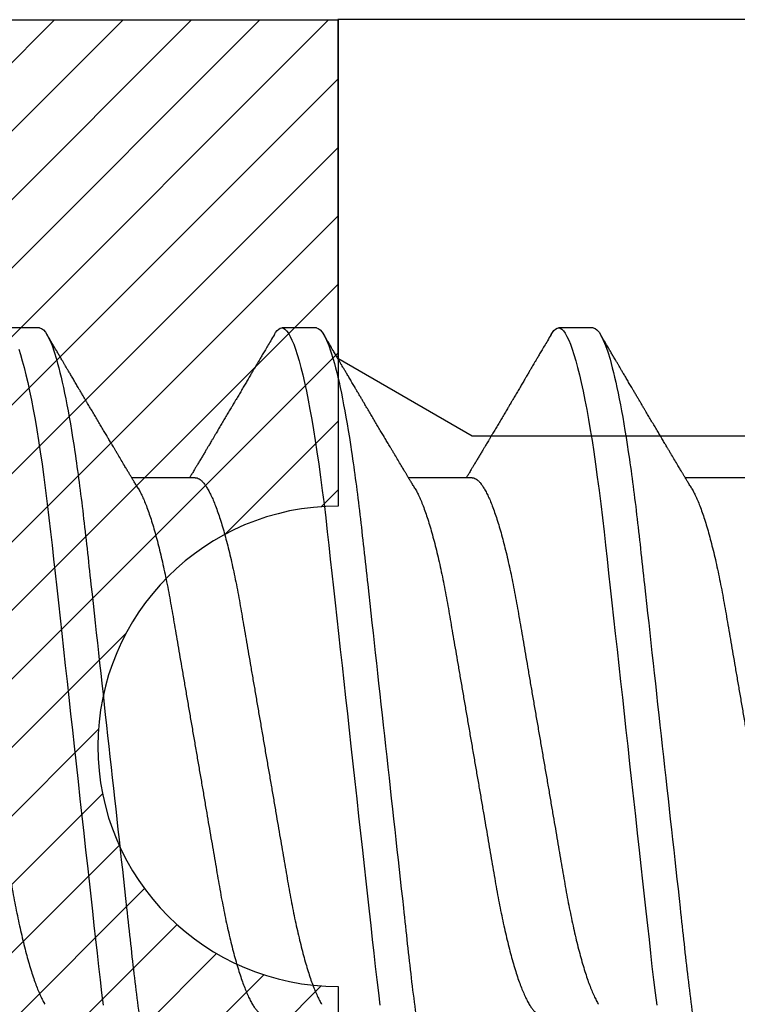
# Model space of a CAD drawing. Units: inches. Extents: x -7 to 108, y 0 to 43.
# Drawn here: x 25 to 25, y 8 to 8 of the extents above; entities that cross this region are included whole.
import ezdxf

# ---------------------------------------------------------------- set-up
doc = ezdxf.new("R2010")
doc.units = ezdxf.units.IN
doc.header["$LTSCALE"] = 0.5
doc.header["$MEASUREMENT"] = 0
doc.layers.add('Arcadia-Profile', color=6, linetype='Continuous')
doc.layers.add('Arcadia-Shade', color=8, linetype='Continuous')

# ---------------------------------------------------------------- blocks, each defined once
blk = doc.blocks.new('*U109')
at = {"layer": 'Arcadia-Shade', "lineweight": -3}
h = blk.add_hatch(dxfattribs=at)
h.set_pattern_fill('ANSI31', color=256, scale=0.1, style=0)
h.set_pattern_definition([(45, (-8.207366, -58.207608), (-0.0088388348, 0.0088388348), [])])
edge = h.paths.add_edge_path()
edge.add_line((0.058, -0.13), (0.058, -0.149))
edge.add_arc((0.029, -0.149), 0.029, -180, 0, ccw=False)
edge.add_line((0, -0.149), (0, -0.032))
edge.add_arc((0, 0), 0.032, 270, 450)
edge.add_line((0, 0.032), (0, 0.149))
edge.add_arc((0.029, 0.149), 0.029, 0, 180, ccw=False)
edge.add_line((0.058, 0.149), (0.058, 0.13))
edge.add_line((0.058, 0.13), (0.105, 0.13))
edge.add_line((0.105, 0.13), (0.105, 0.1875))
edge.add_line((0.105, 0.1875), (0.294, 0.1875))
edge.add_line((0.294, 0.1875), (0.294, 0.062))
edge.add_arc((0.294, 0), 0.062, 90, 270)
edge.add_line((0.294, -0.062), (0.294, -0.1875))
edge.add_line((0.294, -0.1875), (0.105, -0.1875))
edge.add_line((0.105, -0.1875), (0.105, -0.13))
edge.add_line((0.105, -0.13), (0.058, -0.13))
at = {"layer": 'Arcadia-Profile'}
blk.add_lwpolyline([(0.058, -0.13), (0.058, -0.149, -1), (0, -0.149), (0, -0.032, 1), (0, 0.032), (0, 0.149, -1), (0.058, 0.149), (0.058, 0.13), (0.105, 0.13), (0.105, 0.1875), (0.294, 0.1875), (0.294, 0.062, 1), (0.294, -0.062), (0.294, -0.1875), (0.105, -0.1875), (0.105, -0.13), (0.058, -0.13)], format="xyb", dxfattribs=at)
blk = doc.blocks.new('*U111')
at = {"layer": 'Arcadia-Profile'}
for p, q in [((0.30696, 0.108), (0.29804, 0.108)), ((0.37839, 0.108), (0.36946, 0.108)), ((0.44982, 0.108), (0.44089, 0.108)), ((0.34714, 0.06934), (0.33075, 0.06934)), ((0.41857, 0.06934), (0.40218, 0.06934)), ((0.49, 0.06934), (0.4736, 0.06934))]:
    blk.add_line(p, q, dxfattribs=at)
at = {"layer": 'Arcadia-Profile', "flags": 128}
for points in [[(0.30158, 0.10253), (0.30204, 0.10111), (0.3025, 0.09954), (0.30297, 0.09781), (0.30344, 0.09592), (0.30391, 0.09388), (0.30438, 0.09169), (0.30485, 0.08936), (0.30532, 0.0869), (0.30578, 0.08435), (0.30623, 0.08168), (0.30668, 0.0789), (0.30712, 0.07602), (0.30759, 0.0728), (0.30805, 0.06948), (0.3085, 0.06606), (0.30894, 0.06257), (0.30937, 0.059), (0.30979, 0.05538), (0.31017, 0.05191), (0.31056, 0.04834), (0.31097, 0.04466), (0.31138, 0.0409), (0.31181, 0.03704), (0.31224, 0.0331), (0.31269, 0.02909), (0.31314, 0.02502), (0.31359, 0.02089), (0.31405, 0.01671), (0.31451, 0.01256), (0.31497, 0.00839), (0.31543, 0.0042), (0.31589, 0), (0.31639, -0.00454), (0.31689, -0.00906), (0.31739, -0.01356), (0.31788, -0.01802), (0.31837, -0.02244), (0.31885, -0.0268), (0.31929, -0.03085), (0.31973, -0.03483), (0.32016, -0.03873), (0.32058, -0.04255), (0.32099, -0.04627), (0.32139, -0.0499), (0.32178, -0.05343), (0.32217, -0.05687), (0.32256, -0.06027), (0.32297, -0.06361), (0.32338, -0.06683)], [(0.36755, 0.10629), (0.36788, 0.10682), (0.36829, 0.10734), (0.36869, 0.10771), (0.36908, 0.10793), (0.36946, 0.108), (0.36988, 0.10792), (0.3703, 0.10766), (0.37073, 0.10723), (0.37118, 0.10662), (0.37164, 0.10583), (0.3721, 0.10486), (0.37255, 0.10378), (0.37301, 0.10253), (0.37347, 0.10111), (0.37393, 0.09954), (0.3744, 0.09781), (0.37487, 0.09592), (0.37534, 0.09388), (0.37581, 0.09169), (0.37628, 0.08936), (0.37675, 0.0869), (0.37721, 0.08435), (0.37766, 0.08168), (0.37811, 0.0789), (0.37855, 0.07602), (0.37902, 0.0728), (0.37948, 0.06948), (0.37993, 0.06606), (0.38037, 0.06257), (0.3808, 0.059), (0.38122, 0.05538), (0.3816, 0.05191), (0.38199, 0.04834), (0.3824, 0.04466), (0.38281, 0.0409), (0.38324, 0.03704), (0.38367, 0.0331), (0.38411, 0.02909), (0.38456, 0.02502), (0.38502, 0.02089), (0.38548, 0.01671), (0.38594, 0.01256), (0.3864, 0.00839), (0.38686, 0.0042), (0.38732, 0), (0.38782, -0.00454), (0.38832, -0.00906), (0.38882, -0.01356), (0.38931, -0.01802), (0.38979, -0.02244), (0.39028, -0.0268), (0.39072, -0.03085), (0.39116, -0.03483), (0.39159, -0.03873), (0.39201, -0.04255), (0.39242, -0.04627), (0.39282, -0.0499), (0.39321, -0.05343), (0.3936, -0.05687), (0.39399, -0.06027), (0.3944, -0.06361), (0.39481, -0.06683)], [(0.43898, 0.10629), (0.43931, 0.10682), (0.43972, 0.10734), (0.44012, 0.10771), (0.44051, 0.10793), (0.44089, 0.108), (0.4413, 0.10792), (0.44173, 0.10766), (0.44216, 0.10723), (0.44261, 0.10662), (0.44307, 0.10583), (0.44353, 0.10486), (0.44398, 0.10378), (0.44443, 0.10253), (0.44489, 0.10111), (0.44536, 0.09954), (0.44583, 0.09781), (0.4463, 0.09592), (0.44677, 0.09388), (0.44724, 0.09169), (0.44771, 0.08936), (0.44818, 0.0869), (0.44864, 0.08435), (0.44909, 0.08168), (0.44954, 0.0789), (0.44998, 0.07602), (0.45045, 0.0728), (0.45091, 0.06948), (0.45136, 0.06606), (0.4518, 0.06257), (0.45223, 0.059), (0.45264, 0.05538), (0.45303, 0.05191), (0.45342, 0.04834), (0.45383, 0.04466), (0.45424, 0.0409), (0.45467, 0.03704), (0.4551, 0.0331), (0.45554, 0.02909), (0.45599, 0.02502), (0.45645, 0.02089), (0.45691, 0.01671), (0.45737, 0.01256), (0.45783, 0.00839), (0.45829, 0.0042), (0.45875, 0), (0.45925, -0.00454), (0.45975, -0.00906), (0.46024, -0.01356), (0.46074, -0.01802), (0.46122, -0.02244), (0.4617, -0.0268), (0.46215, -0.03085), (0.46259, -0.03483), (0.46302, -0.03873), (0.46344, -0.04255), (0.46385, -0.04627), (0.46425, -0.0499), (0.46464, -0.05343), (0.46502, -0.05687), (0.46542, -0.06027), (0.46583, -0.06361), (0.46624, -0.06683)]]:
    blk.add_lwpolyline(points, dxfattribs=at)
at = {"layer": 'Arcadia-Profile'}
for points, knots in [([(0.30696, 0.108), (0.30825, 0.108), (0.30976, 0.10537), (0.3129, 0.09442), (0.31454, 0.08611), (0.31681, 0.07097), (0.31753, 0.06549), (0.31889, 0.05407), (0.31952, 0.04814), (0.32164, 0.02889), (0.32323, 0.01447), (0.32642, -0.01447), (0.32801, -0.02889), (0.33013, -0.04814), (0.33076, -0.05407), (0.33211, -0.06549), (0.33284, -0.07097), (0.3351, -0.08611), (0.33674, -0.09442), (0.33989, -0.10537), (0.34139, -0.108), (0.34268, -0.108)], [0, 0, 0, 0, 0.125, 0.125, 0.25, 0.25, 0.3125, 0.3125, 0.375, 0.375, 0.5, 0.5, 0.625, 0.625, 0.6875, 0.6875, 0.75, 0.75, 0.875, 0.875, 1, 1, 1, 1]), ([(0.37839, 0.108), (0.37968, 0.108), (0.38118, 0.10537), (0.38433, 0.09442), (0.38597, 0.08611), (0.38823, 0.07097), (0.38896, 0.06549), (0.39031, 0.05407), (0.39094, 0.04814), (0.39306, 0.02889), (0.39466, 0.01447), (0.39784, -0.01447), (0.39944, -0.02889), (0.40156, -0.04814), (0.40219, -0.05407), (0.40354, -0.06549), (0.40427, -0.07097), (0.40653, -0.08611), (0.40817, -0.09442), (0.41132, -0.10537), (0.41282, -0.108), (0.41411, -0.108)], [0, 0, 0, 0, 0.125, 0.125, 0.25, 0.25, 0.3125, 0.3125, 0.375, 0.375, 0.5, 0.5, 0.625, 0.625, 0.6875, 0.6875, 0.75, 0.75, 0.875, 0.875, 1, 1, 1, 1]), ([(0.44982, 0.108), (0.45111, 0.108), (0.45261, 0.10537), (0.45576, 0.09442), (0.4574, 0.08611), (0.45966, 0.07097), (0.46039, 0.06549), (0.46174, 0.05407), (0.46237, 0.04814), (0.46449, 0.02889), (0.46608, 0.01447), (0.46927, -0.01447), (0.47086, -0.02889), (0.47298, -0.04814), (0.47361, -0.05407), (0.47497, -0.06549), (0.47569, -0.07097), (0.47796, -0.08611), (0.4796, -0.09442), (0.48274, -0.10537), (0.48425, -0.108), (0.48554, -0.108)], [0, 0, 0, 0, 0.125, 0.125, 0.25, 0.25, 0.3125, 0.3125, 0.375, 0.375, 0.5, 0.5, 0.625, 0.625, 0.6875, 0.6875, 0.75, 0.75, 0.875, 0.875, 1, 1, 1, 1]), ([(0.33238, 0.06662), (0.33218, 0.06695), (0.33181, 0.06756), (0.3313, 0.06841), (0.33091, 0.06907), (0.33062, 0.06956), (0.33039, 0.06993), (0.33021, 0.07023), (0.33004, 0.07052), (0.32987, 0.07081), (0.32966, 0.07116), (0.32941, 0.07156), (0.32914, 0.07202), (0.32841, 0.07324), (0.32762, 0.07457), (0.32679, 0.07596), (0.32638, 0.07665), (0.32602, 0.07725), (0.32572, 0.07776), (0.32544, 0.07823), (0.32506, 0.07886), (0.32457, 0.0797), (0.32395, 0.08074), (0.32329, 0.08185), (0.3226, 0.08302), (0.3219, 0.0842), (0.3212, 0.08539), (0.32061, 0.08638), (0.32017, 0.08713), (0.31988, 0.08761), (0.31962, 0.08805), (0.31933, 0.08854), (0.31896, 0.08917), (0.31852, 0.08991), (0.31805, 0.09071), (0.31757, 0.09152), (0.31704, 0.09242), (0.31646, 0.09341), (0.31583, 0.09447), (0.31524, 0.09547), (0.31471, 0.09638), (0.31424, 0.09717), (0.31385, 0.09784), (0.31349, 0.09845), (0.31311, 0.09909), (0.31267, 0.09985), (0.31218, 0.10069), (0.31164, 0.10161), (0.31106, 0.10259), (0.3104, 0.10371), (0.30967, 0.10496), (0.30915, 0.10584), (0.30888, 0.1063)], [0, 0, 0, 0, 0.025207, 0.046629, 0.064261, 0.074994, 0.08359, 0.092278, 0.098205, 0.105468, 0.114232, 0.124499, 0.13627, 0.149032, 0.217084, 0.236574, 0.254479, 0.269585, 0.281889, 0.292637, 0.305649, 0.329582, 0.35581, 0.384143, 0.41393, 0.443862, 0.4739, 0.503482, 0.518621, 0.530599, 0.539915, 0.551821, 0.567718, 0.587199, 0.607998, 0.628365, 0.648297, 0.676018, 0.702852, 0.728631, 0.751649, 0.771459, 0.788058, 0.802265, 0.817534, 0.836327, 0.859391, 0.880906, 0.905722, 0.933841, 0.965266, 1, 1, 1, 1]), ([(0.36755, 0.1063), (0.36724, 0.10577), (0.36665, 0.10477), (0.36582, 0.10336), (0.3651, 0.10213), (0.36448, 0.10107), (0.36395, 0.10017), (0.36351, 0.09942), (0.36313, 0.09878), (0.36278, 0.09819), (0.36241, 0.09756), (0.36199, 0.09684), (0.3615, 0.096), (0.36093, 0.09505), (0.36033, 0.09401), (0.35969, 0.09293), (0.35903, 0.09182), (0.35835, 0.09067), (0.35777, 0.08967), (0.3573, 0.08889), (0.35699, 0.08836), (0.35674, 0.08794), (0.35651, 0.08754), (0.35624, 0.08709), (0.35581, 0.08637), (0.35524, 0.08541), (0.35456, 0.08424), (0.35386, 0.08308), (0.35318, 0.08193), (0.3526, 0.08094), (0.35212, 0.08013), (0.35173, 0.07948), (0.35138, 0.07888), (0.35106, 0.07836), (0.35078, 0.07788), (0.35048, 0.07737), (0.35011, 0.07675), (0.34965, 0.07598), (0.34915, 0.07514), (0.34862, 0.07426), (0.34809, 0.07336), (0.34759, 0.07253), (0.34716, 0.0718), (0.34681, 0.07122), (0.34653, 0.07075), (0.34633, 0.07041), (0.34617, 0.07015), (0.34602, 0.0699), (0.34585, 0.06962), (0.34573, 0.06942), (0.34568, 0.06934)], [0, 0, 0, 0, 0.042833, 0.080911, 0.114236, 0.142815, 0.166816, 0.186947, 0.203324, 0.218982, 0.234927, 0.254252, 0.277024, 0.303238, 0.331514, 0.360745, 0.390928, 0.422062, 0.453809, 0.471669, 0.48591, 0.496535, 0.505931, 0.518128, 0.53319, 0.564409, 0.596123, 0.627726, 0.659201, 0.689281, 0.707792, 0.725368, 0.741953, 0.756371, 0.768156, 0.780367, 0.797788, 0.818978, 0.842416, 0.866328, 0.890711, 0.915565, 0.934072, 0.949915, 0.96271, 0.972458, 0.977159, 0.984094, 0.993325, 1, 1, 1, 1]), ([(0.40381, 0.06662), (0.40361, 0.06695), (0.40324, 0.06756), (0.40273, 0.06841), (0.40234, 0.06907), (0.40204, 0.06956), (0.40182, 0.06993), (0.40164, 0.07023), (0.40147, 0.07052), (0.40129, 0.07081), (0.40109, 0.07116), (0.40084, 0.07156), (0.40057, 0.07202), (0.39984, 0.07324), (0.39905, 0.07457), (0.39822, 0.07596), (0.39781, 0.07665), (0.39745, 0.07725), (0.39715, 0.07776), (0.39687, 0.07823), (0.39649, 0.07886), (0.396, 0.0797), (0.39538, 0.08074), (0.39472, 0.08185), (0.39403, 0.08302), (0.39333, 0.0842), (0.39262, 0.08539), (0.39204, 0.08638), (0.3916, 0.08713), (0.39131, 0.08761), (0.39105, 0.08805), (0.39076, 0.08854), (0.39039, 0.08917), (0.38995, 0.08991), (0.38948, 0.09071), (0.389, 0.09152), (0.38847, 0.09242), (0.38789, 0.09341), (0.38726, 0.09447), (0.38667, 0.09547), (0.38614, 0.09638), (0.38567, 0.09717), (0.38528, 0.09784), (0.38492, 0.09845), (0.38454, 0.09909), (0.3841, 0.09985), (0.3836, 0.10069), (0.38306, 0.10161), (0.38248, 0.10259), (0.38183, 0.10371), (0.38109, 0.10496), (0.38058, 0.10584), (0.38031, 0.1063)], [0, 0, 0, 0, 0.0252069, 0.0466293, 0.0642612, 0.0749945, 0.0835905, 0.0922784, 0.0982053, 0.105468, 0.1142323, 0.1244994, 0.13627, 0.1490319, 0.2170842, 0.2365737, 0.254479, 0.269585, 0.2818894, 0.2926369, 0.3056495, 0.3295819, 0.3558101, 0.3841428, 0.4139302, 0.4438617, 0.4739003, 0.5034817, 0.5186214, 0.5305991, 0.5399147, 0.5518206, 0.5677177, 0.5871989, 0.6079985, 0.6283647, 0.648297, 0.6760182, 0.7028518, 0.7286306, 0.7516497, 0.7714594, 0.7880576, 0.8022647, 0.8175345, 0.8363267, 0.8593911, 0.880906, 0.905722, 0.9338413, 0.9652664, 1, 1, 1, 1]), ([(0.43898, 0.1063), (0.43867, 0.10577), (0.43808, 0.10477), (0.43725, 0.10336), (0.43653, 0.10213), (0.4359, 0.10107), (0.43538, 0.10017), (0.43494, 0.09942), (0.43456, 0.09878), (0.43421, 0.09819), (0.43384, 0.09756), (0.43342, 0.09684), (0.43292, 0.096), (0.43236, 0.09505), (0.43176, 0.09401), (0.43112, 0.09293), (0.43046, 0.09182), (0.42978, 0.09067), (0.4292, 0.08967), (0.42873, 0.08889), (0.42842, 0.08836), (0.42817, 0.08794), (0.42794, 0.08754), (0.42767, 0.08709), (0.42724, 0.08637), (0.42667, 0.08541), (0.42598, 0.08424), (0.42529, 0.08308), (0.42461, 0.08193), (0.42403, 0.08094), (0.42354, 0.08013), (0.42316, 0.07948), (0.4228, 0.07888), (0.42249, 0.07836), (0.42221, 0.07788), (0.42191, 0.07737), (0.42153, 0.07675), (0.42108, 0.07598), (0.42058, 0.07514), (0.42005, 0.07426), (0.41952, 0.07336), (0.41902, 0.07253), (0.41858, 0.0718), (0.41824, 0.07122), (0.41796, 0.07075), (0.41776, 0.07041), (0.4176, 0.07015), (0.41744, 0.0699), (0.41728, 0.06962), (0.41716, 0.06942), (0.41711, 0.06934)], [0, 0, 0, 0, 0.042833, 0.08091, 0.114237, 0.142815, 0.166816, 0.186947, 0.203324, 0.218982, 0.234927, 0.254252, 0.277024, 0.303238, 0.331514, 0.360745, 0.390928, 0.422062, 0.453809, 0.471669, 0.48591, 0.496535, 0.505931, 0.518128, 0.53319, 0.564409, 0.596123, 0.627726, 0.659201, 0.689281, 0.707792, 0.725368, 0.741953, 0.756371, 0.768156, 0.780367, 0.797788, 0.818978, 0.842416, 0.866328, 0.890711, 0.915565, 0.934072, 0.949915, 0.96271, 0.972458, 0.977159, 0.984094, 0.993325, 1, 1, 1, 1]), ([(0.47524, 0.06662), (0.47504, 0.06695), (0.47467, 0.06756), (0.47416, 0.06841), (0.47377, 0.06907), (0.47347, 0.06956), (0.47325, 0.06993), (0.47307, 0.07023), (0.4729, 0.07052), (0.47272, 0.07081), (0.47252, 0.07116), (0.47227, 0.07156), (0.472, 0.07202), (0.47127, 0.07324), (0.47048, 0.07457), (0.46965, 0.07596), (0.46924, 0.07665), (0.46888, 0.07725), (0.46858, 0.07776), (0.4683, 0.07823), (0.46792, 0.07886), (0.46743, 0.0797), (0.46681, 0.08074), (0.46615, 0.08185), (0.46546, 0.08302), (0.46475, 0.0842), (0.46405, 0.08539), (0.46347, 0.08638), (0.46302, 0.08713), (0.46274, 0.08761), (0.46248, 0.08805), (0.46219, 0.08854), (0.46182, 0.08917), (0.46138, 0.08991), (0.46091, 0.09071), (0.46043, 0.09152), (0.4599, 0.09242), (0.45932, 0.09341), (0.45869, 0.09447), (0.4581, 0.09547), (0.45756, 0.09638), (0.4571, 0.09717), (0.45671, 0.09784), (0.45635, 0.09845), (0.45597, 0.09909), (0.45553, 0.09985), (0.45503, 0.10069), (0.45449, 0.10161), (0.45391, 0.10259), (0.45326, 0.10371), (0.45252, 0.10496), (0.45201, 0.10584), (0.45174, 0.1063)], [0, 0, 0, 0, 0.025206, 0.046629, 0.064261, 0.074994, 0.08359, 0.092278, 0.098205, 0.105468, 0.114232, 0.124499, 0.13627, 0.149031, 0.217084, 0.236574, 0.254479, 0.269585, 0.281889, 0.292637, 0.305649, 0.329582, 0.35581, 0.384143, 0.41393, 0.443862, 0.4739, 0.503482, 0.518621, 0.530599, 0.539915, 0.55182, 0.567718, 0.587199, 0.607998, 0.628364, 0.648297, 0.676018, 0.702852, 0.72863, 0.75165, 0.771459, 0.788058, 0.802265, 0.817535, 0.836327, 0.859391, 0.880906, 0.905722, 0.933841, 0.965266, 1, 1, 1, 1]), ([(0.27571, 0.06934), (0.27588, 0.06932), (0.27621, 0.06929), (0.27672, 0.06905), (0.27725, 0.06865), (0.2778, 0.06808), (0.27835, 0.06735), (0.27892, 0.06646), (0.27949, 0.06541), (0.28006, 0.06419), (0.28065, 0.06281), (0.28125, 0.06126), (0.28185, 0.05954), (0.28245, 0.05766), (0.28305, 0.05565), (0.28364, 0.0535), (0.28422, 0.05122), (0.2848, 0.04883), (0.28536, 0.04634), (0.28591, 0.04376), (0.28645, 0.0411), (0.28697, 0.03837), (0.28746, 0.03559), (0.28795, 0.03276), (0.28844, 0.02986), (0.28896, 0.02687), (0.28949, 0.02376), (0.29004, 0.02055), (0.29061, 0.01724), (0.29119, 0.01387), (0.29178, 0.01045), (0.29237, 0.00699), (0.29297, 0.0035), (0.29357, 0), (0.29417, -0.00349), (0.29477, -0.00697), (0.29536, -0.01043), (0.29595, -0.01384), (0.29652, -0.01719), (0.29708, -0.02045), (0.29763, -0.02362), (0.29816, -0.02671), (0.29868, -0.02973), (0.29918, -0.03267), (0.29967, -0.03554), (0.30017, -0.03834), (0.30069, -0.04108), (0.30123, -0.04375), (0.30178, -0.04634), (0.30234, -0.04883), (0.30292, -0.05122), (0.3035, -0.05349), (0.30409, -0.05563), (0.30469, -0.05765), (0.30528, -0.05951), (0.30588, -0.06121), (0.30646, -0.06274), (0.30705, -0.06413), (0.30763, -0.06535), (0.30806, -0.06617), (0.30829, -0.06654), (0.30834, -0.06661)], [0, 0, 0, 0, 0.0165098, 0.0332208, 0.0501164, 0.0671789, 0.0843891, 0.1014165, 0.1185468, 0.1357594, 0.1530326, 0.1706981, 0.1883801, 0.2060549, 0.2236988, 0.2412881, 0.2587998, 0.2762116, 0.2934643, 0.3105753, 0.3275254, 0.3442963, 0.3608711, 0.3770405, 0.3933874, 0.4099182, 0.4266164, 0.4438096, 0.4611388, 0.4785832, 0.4961209, 0.5137292, 0.5313849, 0.5490644, 0.5667054, 0.5843228, 0.601893, 0.619393, 0.6368004, 0.6537857, 0.670641, 0.6873474, 0.7038873, 0.7205759, 0.7370778, 0.7536868, 0.7704929, 0.7874791, 0.8046271, 0.8219173, 0.839291, 0.8567643, 0.8743148, 0.8919198, 0.9095559, 0.9268845, 0.9441979, 0.9614737, 0.97869, 0.9961737, 1, 1, 1, 1]), ([(0.34714, 0.06934), (0.34731, 0.06932), (0.34764, 0.06929), (0.34815, 0.06905), (0.34868, 0.06865), (0.34922, 0.06808), (0.34978, 0.06735), (0.35034, 0.06646), (0.35091, 0.06541), (0.35149, 0.06419), (0.35208, 0.06281), (0.35268, 0.06126), (0.35328, 0.05954), (0.35388, 0.05766), (0.35448, 0.05565), (0.35507, 0.0535), (0.35565, 0.05122), (0.35623, 0.04883), (0.35679, 0.04634), (0.35734, 0.04376), (0.35788, 0.0411), (0.35839, 0.03837), (0.35889, 0.03559), (0.35937, 0.03276), (0.35987, 0.02986), (0.36039, 0.02687), (0.36092, 0.02376), (0.36147, 0.02055), (0.36204, 0.01724), (0.36262, 0.01387), (0.36321, 0.01045), (0.3638, 0.00699), (0.3644, 0.0035), (0.365, 0), (0.3656, -0.00349), (0.3662, -0.00697), (0.36679, -0.01043), (0.36738, -0.01384), (0.36795, -0.01719), (0.36851, -0.02045), (0.36905, -0.02362), (0.36959, -0.02671), (0.3701, -0.02973), (0.37061, -0.03267), (0.3711, -0.03554), (0.3716, -0.03834), (0.37212, -0.04108), (0.37266, -0.04375), (0.37321, -0.04634), (0.37377, -0.04883), (0.37435, -0.05122), (0.37493, -0.05349), (0.37552, -0.05563), (0.37612, -0.05765), (0.37671, -0.05951), (0.37731, -0.06121), (0.37789, -0.06274), (0.37848, -0.06413), (0.37906, -0.06535), (0.37949, -0.06617), (0.37972, -0.06654), (0.37976, -0.06661)], [0, 0, 0, 0, 0.01651, 0.033221, 0.050116, 0.067179, 0.084389, 0.101416, 0.118547, 0.135759, 0.153033, 0.170698, 0.18838, 0.206055, 0.223699, 0.241288, 0.2588, 0.276212, 0.293464, 0.310575, 0.327525, 0.344296, 0.360871, 0.37704, 0.393387, 0.409918, 0.426616, 0.44381, 0.461139, 0.478583, 0.496121, 0.513729, 0.531385, 0.549064, 0.566705, 0.584323, 0.601893, 0.619393, 0.6368, 0.653786, 0.670641, 0.687347, 0.703887, 0.720576, 0.737078, 0.753687, 0.770493, 0.787479, 0.804627, 0.821917, 0.839291, 0.856764, 0.874315, 0.89192, 0.909556, 0.926885, 0.944198, 0.961474, 0.97869, 0.996174, 1, 1, 1, 1]), ([(0.41857, 0.06934), (0.41874, 0.06932), (0.41907, 0.06929), (0.41958, 0.06905), (0.42011, 0.06865), (0.42065, 0.06808), (0.42121, 0.06735), (0.42177, 0.06646), (0.42234, 0.06541), (0.42292, 0.06419), (0.42351, 0.06281), (0.4241, 0.06126), (0.42471, 0.05954), (0.42531, 0.05766), (0.4259, 0.05565), (0.4265, 0.0535), (0.42708, 0.05122), (0.42766, 0.04883), (0.42822, 0.04634), (0.42877, 0.04376), (0.4293, 0.0411), (0.42982, 0.03837), (0.43032, 0.03559), (0.4308, 0.03276), (0.4313, 0.02986), (0.43182, 0.02687), (0.43235, 0.02376), (0.4329, 0.02055), (0.43347, 0.01724), (0.43405, 0.01387), (0.43463, 0.01045), (0.43523, 0.00699), (0.43583, 0.0035), (0.43643, 0), (0.43703, -0.00349), (0.43763, -0.00697), (0.43822, -0.01043), (0.43881, -0.01384), (0.43938, -0.01719), (0.43994, -0.02045), (0.44048, -0.02362), (0.44101, -0.02671), (0.44153, -0.02973), (0.44204, -0.03267), (0.44253, -0.03554), (0.44303, -0.03834), (0.44355, -0.04108), (0.44409, -0.04375), (0.44464, -0.04634), (0.4452, -0.04883), (0.44577, -0.05122), (0.44636, -0.05349), (0.44695, -0.05563), (0.44755, -0.05765), (0.44814, -0.05951), (0.44873, -0.06121), (0.44932, -0.06274), (0.44991, -0.06413), (0.45049, -0.06535), (0.45092, -0.06617), (0.45115, -0.06654), (0.45119, -0.06661)], [0, 0, 0, 0, 0.01651, 0.033221, 0.050116, 0.067179, 0.084389, 0.101416, 0.118547, 0.135759, 0.153033, 0.170698, 0.18838, 0.206055, 0.223699, 0.241288, 0.2588, 0.276212, 0.293464, 0.310575, 0.327525, 0.344296, 0.360871, 0.37704, 0.393387, 0.409918, 0.426616, 0.44381, 0.461139, 0.478583, 0.496121, 0.513729, 0.531385, 0.549064, 0.566705, 0.584323, 0.601893, 0.619393, 0.6368, 0.653786, 0.670641, 0.687347, 0.703887, 0.720576, 0.737078, 0.753687, 0.770493, 0.787479, 0.804627, 0.821917, 0.839291, 0.856764, 0.874315, 0.89192, 0.909556, 0.926885, 0.944198, 0.961474, 0.97869, 0.996174, 1, 1, 1, 1]), ([(0.33238, 0.06661), (0.33241, 0.06655), (0.33264, 0.0662), (0.33306, 0.0654), (0.33364, 0.0642), (0.33422, 0.06281), (0.33482, 0.06126), (0.33542, 0.05954), (0.33602, 0.05766), (0.33662, 0.05565), (0.33721, 0.0535), (0.3378, 0.05122), (0.33837, 0.04883), (0.33893, 0.04634), (0.33948, 0.04376), (0.34002, 0.0411), (0.34054, 0.03837), (0.34103, 0.03559), (0.34152, 0.03276), (0.34202, 0.02986), (0.34253, 0.02687), (0.34306, 0.02376), (0.34361, 0.02055), (0.34418, 0.01724), (0.34476, 0.01387), (0.34535, 0.01045), (0.34594, 0.00699), (0.34654, 0.0035), (0.34714, 0), (0.34774, -0.00349), (0.34834, -0.00697), (0.34893, -0.01043), (0.34952, -0.01384), (0.35009, -0.01719), (0.35065, -0.02045), (0.3512, -0.02362), (0.35173, -0.02671), (0.35225, -0.02973), (0.35275, -0.03267), (0.35324, -0.03554), (0.35374, -0.03834), (0.35426, -0.04108), (0.3548, -0.04375), (0.35535, -0.04634), (0.35591, -0.04883), (0.35649, -0.05122), (0.35707, -0.05349), (0.35766, -0.05563), (0.35826, -0.05765), (0.35886, -0.05951), (0.35945, -0.06121), (0.36004, -0.06274), (0.36062, -0.06413), (0.3612, -0.06536), (0.36178, -0.06643), (0.36235, -0.06734), (0.36291, -0.06808), (0.36346, -0.06865), (0.36399, -0.06905), (0.36451, -0.06929), (0.36484, -0.06932), (0.365, -0.06934)], [0, 0, 0, 0, 0.003289, 0.020419, 0.037632, 0.054905, 0.07257, 0.090252, 0.107927, 0.125571, 0.14316, 0.160672, 0.178084, 0.195336, 0.212447, 0.229398, 0.246168, 0.262743, 0.278913, 0.295259, 0.31179, 0.328488, 0.345682, 0.363011, 0.380455, 0.397993, 0.415601, 0.433257, 0.450936, 0.468577, 0.486195, 0.503765, 0.521265, 0.538672, 0.555657, 0.572513, 0.589219, 0.605759, 0.622447, 0.638949, 0.655558, 0.672364, 0.689351, 0.706499, 0.723789, 0.741162, 0.758636, 0.776186, 0.793791, 0.811427, 0.828756, 0.846069, 0.863345, 0.880561, 0.898045, 0.915422, 0.932671, 0.949772, 0.966706, 0.983454, 1, 1, 1, 1]), ([(0.40381, 0.06661), (0.40384, 0.06655), (0.40407, 0.0662), (0.40449, 0.0654), (0.40506, 0.0642), (0.40565, 0.06281), (0.40625, 0.06126), (0.40685, 0.05954), (0.40745, 0.05766), (0.40805, 0.05565), (0.40864, 0.0535), (0.40922, 0.05122), (0.4098, 0.04883), (0.41036, 0.04634), (0.41091, 0.04376), (0.41145, 0.0411), (0.41197, 0.03837), (0.41246, 0.03559), (0.41295, 0.03276), (0.41344, 0.02986), (0.41396, 0.02687), (0.41449, 0.02376), (0.41504, 0.02055), (0.41561, 0.01724), (0.41619, 0.01387), (0.41678, 0.01045), (0.41737, 0.00699), (0.41797, 0.0035), (0.41857, 0), (0.41917, -0.00349), (0.41977, -0.00697), (0.42036, -0.01043), (0.42095, -0.01384), (0.42152, -0.01719), (0.42208, -0.02045), (0.42263, -0.02362), (0.42316, -0.02671), (0.42368, -0.02973), (0.42418, -0.03267), (0.42467, -0.03554), (0.42517, -0.03834), (0.42569, -0.04108), (0.42623, -0.04375), (0.42678, -0.04634), (0.42734, -0.04883), (0.42792, -0.05122), (0.4285, -0.05349), (0.42909, -0.05563), (0.42969, -0.05765), (0.43028, -0.05951), (0.43088, -0.06121), (0.43146, -0.06274), (0.43205, -0.06413), (0.43263, -0.06536), (0.43321, -0.06643), (0.43378, -0.06734), (0.43434, -0.06808), (0.43489, -0.06865), (0.43542, -0.06905), (0.43593, -0.06929), (0.43626, -0.06932), (0.43643, -0.06934)], [0, 0, 0, 0, 0.003289, 0.020419, 0.037632, 0.054905, 0.07257, 0.090252, 0.107927, 0.125571, 0.14316, 0.160672, 0.178084, 0.195336, 0.212447, 0.229398, 0.246168, 0.262743, 0.278913, 0.295259, 0.31179, 0.328488, 0.345682, 0.363011, 0.380455, 0.397993, 0.415601, 0.433257, 0.450936, 0.468577, 0.486195, 0.503765, 0.521265, 0.538672, 0.555657, 0.572513, 0.589219, 0.605759, 0.622447, 0.638949, 0.655558, 0.672364, 0.689351, 0.706499, 0.723789, 0.741162, 0.758636, 0.776186, 0.793791, 0.811427, 0.828756, 0.846069, 0.863345, 0.880561, 0.898045, 0.915422, 0.932671, 0.949772, 0.966706, 0.983454, 1, 1, 1, 1]), ([(0.47524, 0.06661), (0.47527, 0.06655), (0.4755, 0.0662), (0.47591, 0.0654), (0.47649, 0.0642), (0.47708, 0.06281), (0.47768, 0.06126), (0.47828, 0.05954), (0.47888, 0.05766), (0.47948, 0.05565), (0.48007, 0.0535), (0.48065, 0.05122), (0.48123, 0.04883), (0.48179, 0.04634), (0.48234, 0.04376), (0.48288, 0.0411), (0.48339, 0.03837), (0.48389, 0.03559), (0.48437, 0.03276), (0.48487, 0.02986), (0.48539, 0.02687), (0.48592, 0.02376), (0.48647, 0.02055), (0.48704, 0.01724), (0.48762, 0.01387), (0.48821, 0.01045), (0.4888, 0.00699), (0.4894, 0.0035), (0.49, 0), (0.4906, -0.00349), (0.4912, -0.00697), (0.49179, -0.01043), (0.49238, -0.01384), (0.49295, -0.01719), (0.49351, -0.02045), (0.49405, -0.02362), (0.49459, -0.02671), (0.4951, -0.02973), (0.49561, -0.03267), (0.4961, -0.03554), (0.4966, -0.03834), (0.49712, -0.04108), (0.49766, -0.04375), (0.49821, -0.04634), (0.49877, -0.04883), (0.49935, -0.05122), (0.49993, -0.05349), (0.50052, -0.05563), (0.50112, -0.05765), (0.50171, -0.05951), (0.50231, -0.06121), (0.50289, -0.06274), (0.50348, -0.06413), (0.50406, -0.06536), (0.50464, -0.06643), (0.50521, -0.06734), (0.50577, -0.06808), (0.50632, -0.06865), (0.50685, -0.06905), (0.50736, -0.06929), (0.50769, -0.06932), (0.50786, -0.06934)], [0, 0, 0, 0, 0.003289, 0.020419, 0.037632, 0.054905, 0.07257, 0.090252, 0.107927, 0.125571, 0.14316, 0.160672, 0.178084, 0.195336, 0.212447, 0.229398, 0.246168, 0.262743, 0.278913, 0.295259, 0.31179, 0.328488, 0.345682, 0.363011, 0.380455, 0.397993, 0.415601, 0.433257, 0.450936, 0.468577, 0.486195, 0.503765, 0.521265, 0.538672, 0.555657, 0.572513, 0.589219, 0.605759, 0.622447, 0.638949, 0.655558, 0.672364, 0.689351, 0.706499, 0.723789, 0.741162, 0.758636, 0.776186, 0.793791, 0.811427, 0.828756, 0.846069, 0.863345, 0.880561, 0.898045, 0.915422, 0.932671, 0.949772, 0.966706, 0.983454, 1, 1, 1, 1])]:
    blk.add_open_spline(points, degree=3, knots=knots, dxfattribs=at)

msp = doc.modelspace()

# ---------------------------------------------------------------- linework, layer by layer
at = {"layer": 'Arcadia-Profile'}
msp.add_lwpolyline([(26.23889, 8.89816), (26.23889, 8.34222), (26.25889, 8.32222), (26.23889, 8.30222), (26.23889, 8.07222), (25.05283, 8.07222), (25.05283, 7.98472), (25.08748, 7.96471), (25.54286, 7.96471, -1), (25.54286, 7.80471), (25.08748, 7.80471), (25.05283, 7.78471), (25.05283, 7.6972), (26.23889, 7.6972), (26.23889, 7.4672), (26.25889, 7.4472), (26.23889, 7.4272), (26.23889, 6.86983), (26.12189, 6.86983), (26.12189, 6.78171, 1)], format="xyb", dxfattribs=at)

# ---------------------------------------------------------------- block references
at = {"layer": 'Arcadia-Profile', "lineweight": -3}
for name, p in [('*U111', (24.66889, 7.88456)), ('*U109', (24.75889, 7.88456))]:
    msp.add_blockref(name, p, dxfattribs=at)

doc.saveas('drawing.dxf')
